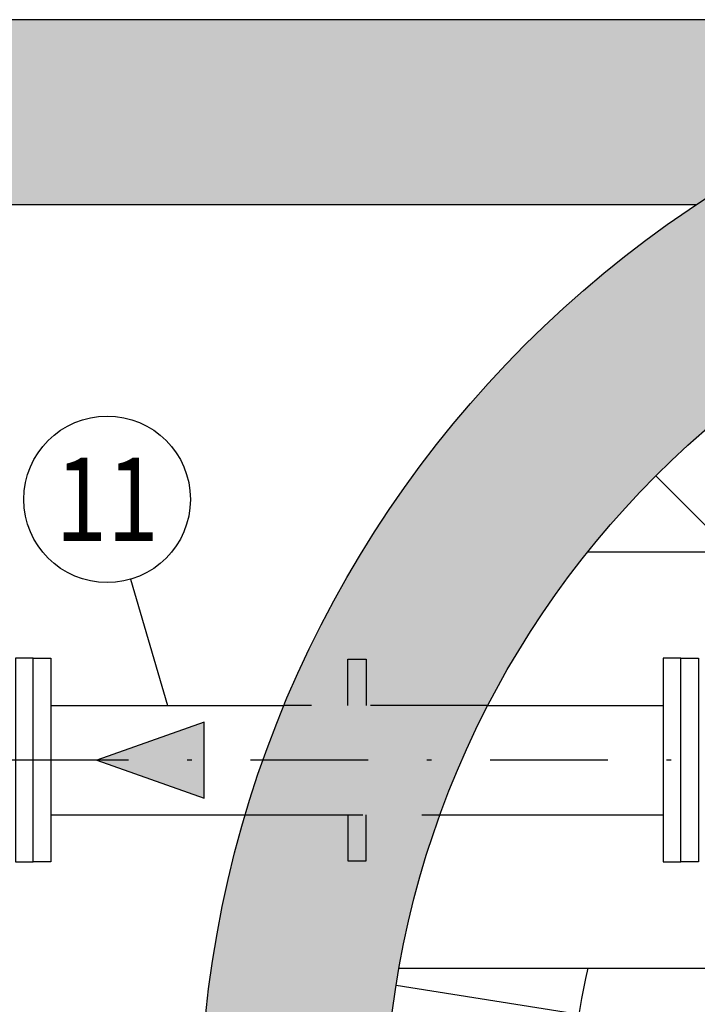
# Model space of a CAD drawing. Units: inches. Extents: x 0 to 1782, y 0 to 594.
# Drawn here: x 105 to 120, y 249 to 270 of the extents above; entities that cross this region are included whole.
import ezdxf
from ezdxf.enums import TextEntityAlignment as Align

# ---------------------------------------------------------------- set-up
doc = ezdxf.new("R2010")
doc.units = ezdxf.units.IN
doc.header["$LTSCALE"] = 0.4
doc.linetypes.add('DASHDOT', pattern=[25.4, 12.7, -6.35, 0, -6.35])
doc.linetypes.add('HIDDEN', pattern=[9.525, 6.35, -3.175])
for name, color, linetype in [('CISM_04_LINHA_PROJEÇÃO', 32, 'HIDDEN'), ('CISM_05_LINHA_EIXO', 32, 'DASHDOT'), ('CISM_07_LINHA_DE_CHAMADA', 2, 'Continuous'), ('CISM_08_LINHA_CONCRETO', 142, 'Continuous'), ('CISM_11_LINHA_TUBULAÇÃO 01', 75, 'Continuous'), ('CISM_18_BLOCO_LISTA_PEÇAS', 2, 'Continuous'), ('CISM_24_TEXTO_IND_LISTA_PEÇAS', 7, 'Continuous'), ('CISM_25_HACHURA_CONCRETO', 253, 'Continuous'), ('CISM_26_HACHURA H01', 253, 'Continuous'), ('CISM_34_SETA_FLUXO', 7, 'Continuous')]:
    doc.layers.add(name, color=color, linetype=linetype)
doc.styles.add('ROMANS', font='romans.shx', dxfattribs={"width": 0.85})

# ---------------------------------------------------------------- blocks, each defined once
blk = doc.blocks.new('SF1')
at = {"layer": 'CISM_34_SETA_FLUXO'}
h = blk.add_hatch(color=256, dxfattribs=at)
h.dxf.hatch_style = 1
h.paths.add_polyline_path([(88.5, 0), (-27.2, 41.1), (-27.2, -41.1)])
blk.add_lwpolyline([(-27.2, -41.1), (88.5, 0), (-27.2, 41.1)], close=True, dxfattribs=at)

msp = doc.modelspace()

# ---------------------------------------------------------------- hatches: boundary and pattern name
at = {"layer": 'CISM_25_HACHURA_CONCRETO'}
h = msp.add_hatch(color=256, dxfattribs=at)
h.dxf.hatch_style = 1
h.paths.add_polyline_path([(109, 246.093, 1), (157, 246.093, 1)])
h.paths.add_polyline_path([(153, 246.093, -1), (113, 246.093, -1)], flags=16)
h.paths.add_polyline_path([(133, 270.093), (65, 270.093), (65, 222.093), (133, 222.093, -0.147477), (119.734, 226.093), (69, 226.093), (69, 266.093), (119.734, 266.093, -0.147477)])
h.paths.add_polyline_path([(157, 246.093, 1), (205, 246.093, 1)])
h.paths.add_polyline_path([(201, 246.093, -1), (161, 246.093, -1)], flags=16)
h.paths.add_polyline_path([(207, 258.093, 1), (231, 258.093, 1)])
h.paths.add_polyline_path([(229, 258.093, -1), (209, 258.093, -1)], flags=16)

# ---------------------------------------------------------------- linework, layer by layer
at = {"layer": 'CISM_04_LINHA_PROJEÇÃO'}
for p, q in [((115.231, 255.273, -89.133), (110.825, 255.273, -89.133)), ((109.989, 252.913, -89.133), (114.199, 252.913, -89.133))]:
    msp.add_line(p, q, dxfattribs=at)
at = {"layer": 'CISM_04_LINHA_PROJEÇÃO', "elevation": -89.133}
for points in [[(112.2, 255.273), (112.2, 256.273), (112.6, 256.273), (112.6, 255.273)], [(112.2, 252.913), (112.2, 251.913), (112.6, 251.913), (112.6, 252.913)]]:
    msp.add_lwpolyline(points, dxfattribs=at)
at = {"layer": 'CISM_05_LINHA_EIXO', "ltscale": 0.5}
msp.add_line((123, 254.093, -89.133), (86, 254.093, -89.133), dxfattribs=at)
at = {"layer": 'CISM_07_LINHA_DE_CHAMADA'}
for p, q in [((117.388, 258.593, -89.133), (129, 258.593, -89.133)), ((113.309, 249.593, -89.133), (129, 249.593, -89.133))]:
    msp.add_line(p, q, dxfattribs=at)
msp.add_arc((133, 246.093, -89.133), 16, 167.3644, 192.6356, dxfattribs=at)
at = {"layer": 'CISM_08_LINHA_CONCRETO'}
for p, q in [((133, 270.093, -89.133), (65, 270.093, -89.133)), ((119.734, 266.093, -89.133), (69, 266.093, -89.133))]:
    msp.add_line(p, q, dxfattribs=at)
for radius in [24, 20]:
    msp.add_circle((133, 246.093, -89.133), radius, dxfattribs=at)
at = {"layer": 'CISM_11_LINHA_TUBULAÇÃO 01', "color": 7, "elevation": -89.133}
for points in [[(105.4, 251.893), (105.4, 256.293), (105.02, 256.293), (105.02, 251.893)], [(105.4, 256.293), (105.78, 256.293), (105.78, 251.893), (105.4, 251.893)], [(119.4, 251.893), (119.4, 256.293), (119.02, 256.293), (119.02, 251.893)], [(119.4, 256.293), (119.78, 256.293), (119.78, 251.893), (119.4, 251.893)]]:
    msp.add_lwpolyline(points, close=True, dxfattribs=at)
for points in [[(105.78, 255.273), (110.825, 255.273)], [(115.231, 255.273), (119.02, 255.273)], [(105.78, 252.913), (109.989, 252.913)], [(114.199, 252.913), (119.02, 252.913)]]:
    msp.add_lwpolyline(points, dxfattribs=at)
at = {"layer": 'CISM_18_BLOCO_LISTA_PEÇAS'}
msp.add_line((107.505, 258, -89.133), (108.302, 255.273, -89.133), dxfattribs=at)
msp.add_circle((107, 259.728, -89.133), 1.8, dxfattribs=at)
at = {"layer": 'CISM_26_HACHURA H01', "color": 252}
for p, q in [((120.5, 258.593, -89.133), (118.858, 260.235, -89.133)), ((117.197, 248.596, -89.133), (113.246, 249.222, -89.133))]:
    msp.add_line(p, q, dxfattribs=at)

# ---------------------------------------------------------------- block references
at = {"layer": 'CISM_34_SETA_FLUXO', "xscale": 0.01999999999999997, "yscale": 0.01999999999999997, "zscale": 0.01999999999999997, "rotation": 180.0000000000264}
msp.add_blockref('SF1', (108.55, 254.093, -89.133), dxfattribs=at)

# ---------------------------------------------------------------- texts
at = {"layer": 'CISM_24_TEXTO_IND_LISTA_PEÇAS', "style": 'ROMANS', "width": 0.82}
msp.add_text('11', height=1.8, dxfattribs=at).set_placement((107, 259.728, -89.133), align=Align.MIDDLE_CENTER)

doc.saveas('drawing.dxf')
